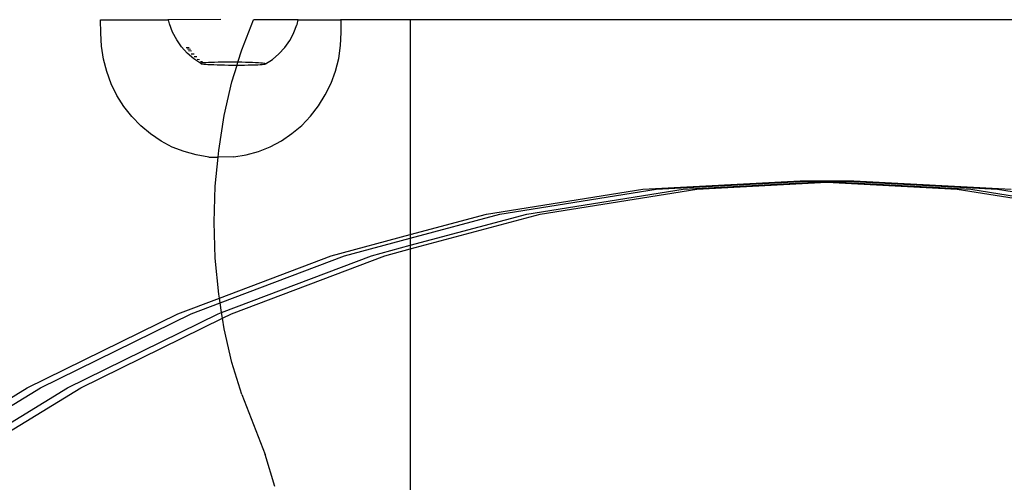
# Model space of a CAD drawing. Extents: x -4546 to 4880, y -3727 to 4218.
# Drawn here: x 51 to 198, y 1510 to 1579 of the extents above; entities that cross this region are included whole.
import ezdxf

# ---------------------------------------------------------------- set-up
doc = ezdxf.new("R2010")
doc.units = 0
doc.layers.get('0').update_dxf_attribs({"linetype": 'CONTINUOUS'})

msp = doc.modelspace()

# ---------------------------------------------------------------- linework, layer by layer
for p, q in [((63.45, 1579.09), (73.59, 1579.12)), ((63.46, 1577.13), (63.45, 1579.09)), ((73.59, 1579.12), (73.58, 1579.18)), ((81.41, 1579.14), (73.59, 1579.12)), ((73.74, 1578.49), (73.59, 1579.12)), ((84.51, 1574.61), (86.25, 1579.1)), ((92.95, 1579.1), (86.25, 1579.1)), ((92.78, 1578.41), (92.95, 1579.1)), ((92.95, 1579.1), (92.97, 1579.17)), ((92.95, 1579.1), (99.37, 1579.1)), ((99.37, 1579.1), (99.37, 1579.18)), ((99.37, 1577.22), (99.37, 1579.1)), ((109.66, 1579.1), (99.37, 1579.1)), ((109.66, 1579.18), (109.66, 1579.1)), ((109.66, 1579.1), (109.66, 1547.05)), ((294.9, 1579.1), (109.66, 1579.1)), ((74.2, 1577.27), (73.74, 1578.49)), ((74.8, 1576.13), (74.2, 1577.27)), ((92.29, 1577.15), (92.31, 1577.2)), ((92.31, 1577.2), (92.76, 1578.36)), ((92.76, 1578.36), (92.78, 1578.41)), ((99.28, 1575.27), (99.37, 1577.22)), ((63.56, 1575.18), (63.46, 1577.13)), ((75.53, 1575.07), (74.8, 1576.13)), ((90.94, 1574.97), (91.68, 1576.01)), ((91.68, 1576.01), (92.29, 1577.15)), ((63.86, 1573.25), (63.56, 1575.18)), ((76.39, 1574.12), (75.53, 1575.07)), ((76.66, 1574.9), (76.2, 1574.94)), ((76.84, 1574.67), (76.4, 1574.71)), ((77.02, 1574.43), (76.59, 1574.47)), ((83.91, 1572.77), (84.51, 1574.61)), ((90.07, 1574.02), (90.94, 1574.97)), ((98.99, 1573.34), (99.28, 1575.27)), ((64.35, 1571.37), (63.86, 1573.25)), ((77.35, 1573.28), (76.39, 1574.12)), ((77.39, 1573.97), (76.98, 1574)), ((78.41, 1572.58), (77.35, 1573.28)), ((78.42, 1572.6), (77.35, 1573.28)), ((77.8, 1573.56), (77.42, 1573.59)), ((78.21, 1573.15), (77.86, 1573.18)), ((78.66, 1572.81), (78.34, 1572.84)), ((80.97, 1572.76), (80.46, 1572.75)), ((81.53, 1572.77), (80.97, 1572.76)), ((82.11, 1572.77), (81.53, 1572.77)), ((82.7, 1572.77), (82.11, 1572.77)), ((83.31, 1572.77), (82.7, 1572.77)), ((83.91, 1572.77), (83.31, 1572.77)), ((83.82, 1572.34), (83.91, 1572.77)), ((84.51, 1572.76), (83.91, 1572.77)), ((85.08, 1572.74), (84.51, 1572.76)), ((88.04, 1572.51), (89.1, 1573.2)), ((89.1, 1573.2), (90.07, 1574.02)), ((98.51, 1571.46), (98.99, 1573.34)), ((65.03, 1569.55), (64.35, 1571.37)), ((78.42, 1572.6), (78.41, 1572.58)), ((78.41, 1572.58), (78.47, 1572.55)), ((78.5, 1572.63), (78.42, 1572.6)), ((78.42, 1572.6), (78.47, 1572.55)), ((78.47, 1572.55), (78.61, 1572.52)), ((78.66, 1572.66), (78.5, 1572.63)), ((78.61, 1572.52), (78.83, 1572.5)), ((78.9, 1572.68), (78.66, 1572.66)), ((78.83, 1572.5), (79.11, 1572.47)), ((79.2, 1572.7), (78.9, 1572.68)), ((79.11, 1572.47), (79.46, 1572.45)), ((79.56, 1572.72), (79.2, 1572.7)), ((79.46, 1572.45), (79.87, 1572.43)), ((79.98, 1572.74), (79.56, 1572.72)), ((79.87, 1572.43), (80.33, 1572.41)), ((80.46, 1572.75), (79.98, 1572.74)), ((80.33, 1572.41), (80.83, 1572.39)), ((80.83, 1572.39), (81.38, 1572.37)), ((81.38, 1572.37), (81.95, 1572.36)), ((81.95, 1572.36), (82.54, 1572.35)), ((82.54, 1572.35), (83.15, 1572.35)), ((83.05, 1569.83), (83.82, 1572.34)), ((83.15, 1572.35), (83.75, 1572.34)), ((83.75, 1572.34), (83.82, 1572.34)), ((83.82, 1572.34), (84.35, 1572.34)), ((84.35, 1572.34), (84.93, 1572.35)), ((84.93, 1572.35), (85.48, 1572.36)), ((85.62, 1572.73), (85.08, 1572.74)), ((85.48, 1572.36), (86, 1572.37)), ((86.13, 1572.71), (85.62, 1572.73)), ((86, 1572.37), (86.47, 1572.38)), ((86.59, 1572.69), (86.13, 1572.71)), ((86.47, 1572.38), (86.9, 1572.4)), ((87, 1572.67), (86.59, 1572.69)), ((86.9, 1572.4), (87.26, 1572.42)), ((87.35, 1572.65), (87, 1572.67)), ((87.26, 1572.42), (87.56, 1572.44)), ((87.63, 1572.62), (87.35, 1572.65)), ((87.56, 1572.44), (87.79, 1572.46)), ((87.84, 1572.59), (87.63, 1572.62)), ((87.79, 1572.46), (87.95, 1572.49)), ((87.98, 1572.57), (87.84, 1572.59)), ((87.95, 1572.49), (88.04, 1572.51)), ((88.05, 1572.54), (87.98, 1572.57)), ((88.04, 1572.51), (88.05, 1572.54)), ((97.84, 1569.63), (98.51, 1571.46)), ((81.9, 1564.81), (83.05, 1569.83)), ((65.89, 1567.81), (65.03, 1569.55)), ((96.99, 1567.89), (97.84, 1569.63)), ((66.91, 1566.17), (65.89, 1567.81)), ((95.97, 1566.25), (96.99, 1567.89)), ((68.1, 1564.66), (66.91, 1566.17)), ((94.79, 1564.73), (95.97, 1566.25)), ((69.43, 1563.28), (68.1, 1564.66)), ((81.07, 1559.6), (81.9, 1564.81)), ((93.46, 1563.34), (94.79, 1564.73)), ((70.9, 1562.06), (69.43, 1563.28)), ((92.01, 1562.11), (93.46, 1563.34)), ((72.47, 1561), (70.9, 1562.06)), ((88.76, 1560.15), (90.43, 1561.04)), ((90.43, 1561.04), (92.01, 1562.11)), ((74.15, 1560.11), (72.47, 1561)), ((75.91, 1559.42), (74.15, 1560.11)), ((80.98, 1558.62), (81.07, 1559.6)), ((87.01, 1559.45), (88.76, 1560.15)), ((77.73, 1558.92), (75.91, 1559.42)), ((79.58, 1558.62), (77.73, 1558.92)), ((79.58, 1558.62), (80.98, 1558.62)), ((80.57, 1554.27), (80.98, 1558.62)), ((83.33, 1558.63), (80.98, 1558.62)), ((83.33, 1558.63), (85.19, 1558.94)), ((85.19, 1558.94), (87.01, 1559.45)), ((80.4, 1548.88), (80.57, 1554.27)), ((121.03, 1550.1), (144.4, 1553.83)), ((123.04, 1550.1), (146.4, 1553.83)), ((127.05, 1550.1), (150.42, 1553.83)), ((129.06, 1550.1), (152.43, 1553.83)), ((144.4, 1553.83), (167.86, 1555.08)), ((146.4, 1553.83), (168.86, 1555.03)), ((150.42, 1553.83), (170.87, 1554.92)), ((152.43, 1553.83), (171.88, 1554.87)), ((167.86, 1555.08), (169.87, 1555.08)), ((167.86, 1555.08), (168.86, 1555.03)), ((168.86, 1555.03), (169.87, 1555.08)), ((168.86, 1555.03), (170.87, 1554.92)), ((169.87, 1555.08), (173.88, 1555.08)), ((169.87, 1555.08), (171.88, 1554.98)), ((170.87, 1554.92), (171.88, 1554.98)), ((170.87, 1554.92), (171.88, 1554.87)), ((171.88, 1554.98), (173.88, 1555.08)), ((171.88, 1554.98), (172.88, 1554.92)), ((171.88, 1554.87), (172.88, 1554.92)), ((171.88, 1554.87), (191.33, 1553.83)), ((172.88, 1554.92), (174.89, 1555.03)), ((172.88, 1554.92), (193.33, 1553.83)), ((173.88, 1555.08), (175.89, 1555.08)), ((173.88, 1555.08), (174.89, 1555.03)), ((174.89, 1555.03), (175.89, 1555.08)), ((174.89, 1555.03), (197.35, 1553.83)), ((175.89, 1555.08), (199.36, 1553.83)), ((191.33, 1553.83), (214.69, 1550.1)), ((193.33, 1553.83), (216.7, 1550.1)), ((197.35, 1553.83), (220.72, 1550.1)), ((109.66, 1545.43), (127.05, 1550.1)), ((109.66, 1544.89), (129.06, 1550.1)), ((109.66, 1546.51), (123.04, 1550.1)), ((109.66, 1547.05), (121.03, 1550.1)), ((80.57, 1543.49), (80.4, 1548.88)), ((97.85, 1543.88), (109.66, 1547.05)), ((99.86, 1543.88), (109.66, 1546.51)), ((109.66, 1547.05), (109.66, 1546.51)), ((109.66, 1546.51), (109.66, 1545.43)), ((103.88, 1543.88), (109.66, 1545.43)), ((105.88, 1543.88), (109.66, 1544.89)), ((109.66, 1545.43), (109.66, 1544.89)), ((109.66, 1544.89), (109.66, 648.39)), ((81.07, 1538.16), (80.57, 1543.49)), ((81.17, 1537.56), (97.85, 1543.88)), ((81.28, 1536.84), (99.86, 1543.88)), ((81.51, 1535.41), (103.88, 1543.88)), ((83, 1535.21), (105.88, 1543.88)), ((74.97, 1535.21), (81.17, 1537.56)), ((81.17, 1537.56), (81.07, 1538.16)), ((81.28, 1536.84), (81.17, 1537.56)), ((76.97, 1535.21), (81.28, 1536.84)), ((81.51, 1535.41), (81.28, 1536.84)), ((52.46, 1524.13), (74.97, 1535.21)), ((54.47, 1524.13), (76.97, 1535.21)), ((58.49, 1524.13), (80.99, 1535.21)), ((60.49, 1524.13), (81.65, 1534.55)), ((80.99, 1535.21), (81.51, 1535.41)), ((81.65, 1534.55), (81.51, 1535.41)), ((81.65, 1534.55), (83, 1535.21)), ((81.9, 1532.95), (81.65, 1534.55)), ((83.05, 1527.93), (81.9, 1532.95)), ((84.51, 1523.15), (83.05, 1527.93)), ((30.44, 1510.68), (52.46, 1524.13)), ((32.44, 1510.68), (54.47, 1524.13)), ((36.46, 1510.68), (58.49, 1524.13)), ((38.47, 1510.68), (60.49, 1524.13)), ((84.51, 1523.15), (88, 1514.18)), ((89.45, 1509.4), (88, 1514.18))]:
    msp.add_line(p, q)

doc.saveas('drawing.dxf')
